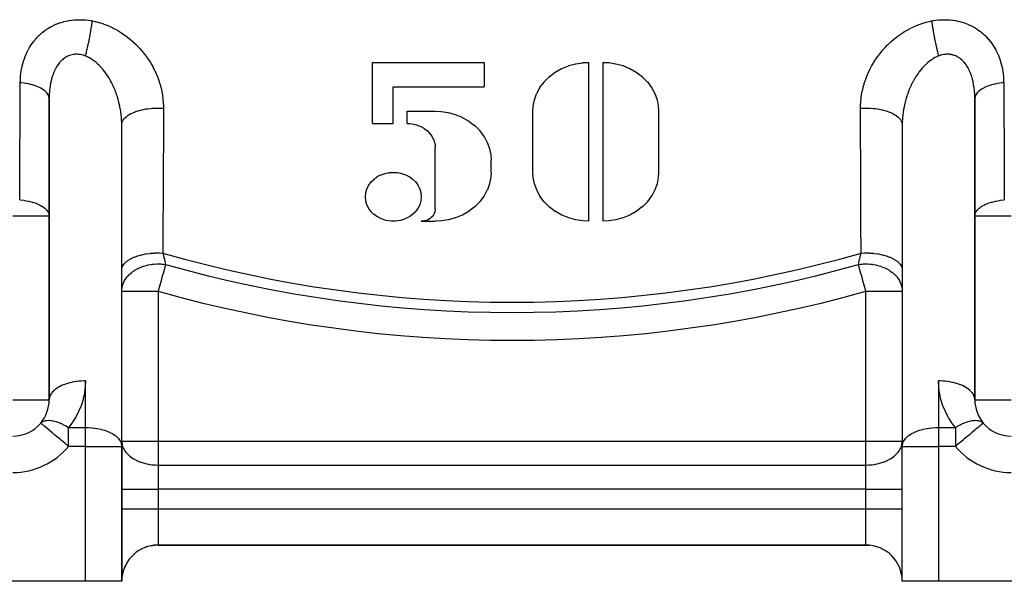
# Model space of a CAD drawing. Units: millimetres. Extents: x -260 to 450, y -293 to 293.
# Drawn here: x 168 to 222, y -102 to -72 of the extents above; entities that cross this region are included whole.
import ezdxf

# ---------------------------------------------------------------- set-up
doc = ezdxf.new("R2010")
doc.units = ezdxf.units.MM
doc.linetypes.add('DASHED', pattern=[9.652, 8.128, -1.524])
doc.layers.add('nevidi', color=4, linetype='DASHED')

msp = doc.modelspace()

# ---------------------------------------------------------------- linework, layer by layer
at = {"color": 2}
for p, q in [((187.149, -77.262), (187.149, -73.895)), ((187.149, -73.895), (193.303, -73.895)), ((193.303, -73.895), (193.303, -75.242)), ((199.072, -82.65), (199.072, -73.895)), ((199.842, -73.895), (199.842, -82.65)), ((188.303, -75.242), (193.303, -75.242)), ((188.303, -77.262), (188.303, -75.242)), ((202.326, -75.015), (202.329, -75.015)), ((169.342, -75.891), (169.342, -82.361)), ((169.344, -92.451), (169.344, -75.743)), ((196.28, -75.482), (196.284, -75.482)), ((220.339, -75.743), (220.339, -92.451)), ((220.342, -82.361), (220.342, -75.891)), ((189.072, -77.262), (189.072, -76.589)), ((189.072, -76.589), (190.611, -76.589)), ((195.995, -79.956), (195.995, -76.589)), ((202.919, -76.589), (202.919, -79.956)), ((173.339, -95.015), (173.339, -77.193)), ((173.342, -85.336), (173.342, -77.339)), ((187.149, -77.262), (188.303, -77.262)), ((216.342, -77.339), (216.342, -85.336)), ((216.344, -77.194), (216.344, -95.015)), ((190.611, -81.977), (190.611, -78.609)), ((193.688, -79.956), (193.688, -79.283)), ((169.342, -82.361), (169.342, -92.5)), ((220.342, -92.5), (220.342, -82.361)), ((189.842, -82.65), (190.611, -82.65)), ((173.342, -86.509), (173.342, -85.336)), ((216.342, -85.336), (216.342, -86.509)), ((173.342, -94.768), (173.342, -86.509)), ((216.342, -86.509), (216.342, -94.768)), ((169.344, -92.451), (169.342, -92.5)), ((220.342, -92.5), (220.339, -92.451)), ((173.342, -94.768), (173.342, -95.064)), ((216.342, -95.064), (216.342, -94.768)), ((173.339, -95.015), (173.342, -95.064)), ((173.342, -102.5), (173.342, -95.064)), ((173.342, -95.064), (173.342, -102.5)), ((216.342, -95.064), (216.344, -95.015)), ((216.342, -102.5), (216.342, -95.064)), ((216.342, -102.5), (216.342, -95.064)), ((174.479, -100.696), (174.454, -100.708)), ((174.454, -100.708), (174.478, -100.696)), ((174.73, -100.596), (174.694, -100.608)), ((174.694, -100.608), (174.729, -100.597)), ((175.03, -100.524), (174.945, -100.54)), ((174.945, -100.54), (175.03, -100.524)), ((175.202, -100.505), (175.116, -100.513)), ((175.116, -100.513), (175.161, -100.508)), ((175.342, -100.5), (214.342, -100.5)), ((214.342, -100.5), (175.342, -100.5)), ((214.794, -100.552), (214.788, -100.551)), ((214.788, -100.551), (214.794, -100.552)), ((173.958, -101.055), (173.956, -101.058)), ((173.956, -101.057), (173.958, -101.055)), ((174.026, -100.994), (174.022, -100.997)), ((174.022, -100.997), (174.026, -100.994)), ((173.502, -101.717), (173.513, -101.69)), ((173.513, -101.691), (173.502, -101.717)), ((216.062, -101.481), (216.058, -101.474)), ((216.058, -101.474), (216.063, -101.482)), ((171.342, -102.5), (142.842, -102.5)), ((173.342, -102.5), (171.342, -102.5)), ((173.361, -102.223), (173.36, -102.232)), ((173.36, -102.235), (173.361, -102.224)), ((216.322, -102.226), (216.324, -102.239)), ((216.324, -102.235), (216.323, -102.227)), ((218.342, -102.5), (216.342, -102.5)), ((246.842, -102.5), (218.342, -102.5))]:
    msp.add_line(p, q, dxfattribs=at)
for points in [[(195.995, -76.589), (196.012, -76.308), (196.013, -76.301), (196.078, -75.968), (196.08, -75.961), (196.198, -75.626), (196.202, -75.619), (196.375, -75.292), (196.38, -75.285), (196.607, -74.977), (196.613, -74.97), (196.89, -74.69), (196.897, -74.684), (197.216, -74.44), (197.224, -74.435), (197.575, -74.235), (197.584, -74.231), (197.956, -74.078), (197.965, -74.075), (198.347, -73.971), (198.355, -73.969), (198.735, -73.911), (198.743, -73.91), (199.072, -73.895)], [(199.842, -73.895), (200.163, -73.909), (200.171, -73.909), (200.551, -73.967), (200.559, -73.969), (200.94, -74.073), (200.949, -74.075), (201.322, -74.227), (201.33, -74.231), (201.683, -74.43), (201.69, -74.435), (202.011, -74.678), (202.017, -74.684), (202.296, -74.963), (202.301, -74.97), (202.53, -75.278), (202.534, -75.285), (202.709, -75.612), (202.712, -75.619), (202.832, -75.953), (202.834, -75.96), (202.901, -76.293), (202.902, -76.3), (202.919, -76.589)], [(169.344, -75.743), (169.342, -75.834), (169.342, -75.846), (169.342, -75.891)], [(220.342, -75.891), (220.341, -75.834), (220.341, -75.822), (220.339, -75.743)], [(190.611, -76.589), (190.932, -76.603), (190.94, -76.603), (191.32, -76.661), (191.328, -76.663), (191.71, -76.767), (191.718, -76.769), (192.091, -76.921), (192.099, -76.925), (192.452, -77.124), (192.46, -77.129), (192.78, -77.372), (192.787, -77.378), (193.065, -77.658), (193.07, -77.664), (193.299, -77.972), (193.303, -77.979), (193.478, -78.306), (193.481, -78.313), (193.601, -78.647), (193.603, -78.654), (193.67, -78.987), (193.671, -78.994), (193.688, -79.283)], [(173.342, -77.339), (173.341, -77.24), (173.34, -77.218), (173.339, -77.193)], [(189.072, -77.262), (189.233, -77.269), (189.237, -77.269), (189.427, -77.298), (189.431, -77.299), (189.622, -77.351), (189.626, -77.353), (189.813, -77.428), (189.817, -77.43), (189.993, -77.53), (189.997, -77.532), (190.157, -77.654), (190.16, -77.657), (190.299, -77.796), (190.302, -77.8), (190.416, -77.954), (190.419, -77.957), (190.506, -78.121), (190.508, -78.124), (190.568, -78.291), (190.569, -78.295), (190.602, -78.461), (190.603, -78.465), (190.611, -78.609)], [(216.344, -77.194), (216.343, -77.24), (216.342, -77.263), (216.342, -77.339)], [(188.303, -82.65), (188.206, -82.647), (188.203, -82.647), (188.061, -82.633), (188.058, -82.633), (187.907, -82.605), (187.903, -82.604), (187.744, -82.558), (187.74, -82.557), (187.575, -82.49), (187.572, -82.488), (187.406, -82.397), (187.402, -82.395), (187.24, -82.277), (187.237, -82.274), (187.088, -82.129), (187.085, -82.125), (186.956, -81.953), (186.953, -81.949), (186.853, -81.754), (186.851, -81.749), (186.788, -81.536), (186.787, -81.531), (186.765, -81.308), (186.765, -81.303), (186.786, -81.08), (186.787, -81.075), (186.85, -80.862), (186.851, -80.857), (186.951, -80.661), (186.953, -80.657), (187.082, -80.484), (187.085, -80.481), (187.087, -80.478), (187.222, -80.345), (187.234, -80.335), (187.237, -80.332), (187.398, -80.214), (187.402, -80.212), (187.568, -80.12), (187.572, -80.118), (187.737, -80.051), (187.74, -80.05), (187.9, -80.003), (187.903, -80.002), (188.055, -79.974), (188.058, -79.973), (188.2, -79.959), (188.203, -79.959), (188.303, -79.956)], [(188.303, -79.956), (188.4, -79.959), (188.403, -79.959), (188.545, -79.973), (188.548, -79.973), (188.699, -80.002), (188.703, -80.002), (188.863, -80.048), (188.866, -80.05), (189.031, -80.116), (189.035, -80.118), (189.201, -80.209), (189.205, -80.212), (189.366, -80.329), (189.369, -80.332), (189.518, -80.477), (189.522, -80.481), (189.65, -80.653), (189.653, -80.657), (189.753, -80.853), (189.755, -80.857), (189.818, -81.07), (189.819, -81.075), (189.842, -81.298), (189.842, -81.303), (189.82, -81.526), (189.819, -81.531), (189.757, -81.744), (189.755, -81.749), (189.656, -81.945), (189.653, -81.949), (189.525, -82.122), (189.522, -82.125), (189.519, -82.129), (189.385, -82.261), (189.373, -82.271), (189.369, -82.274), (189.208, -82.392), (189.205, -82.395), (189.038, -82.486), (189.035, -82.488), (188.87, -82.555), (188.866, -82.557), (188.706, -82.603), (188.703, -82.604), (188.551, -82.632), (188.548, -82.633), (188.406, -82.647), (188.403, -82.647), (188.303, -82.65)], [(193.688, -79.956), (193.672, -80.237), (193.671, -80.245), (193.605, -80.577), (193.603, -80.584), (193.485, -80.918), (193.481, -80.926), (193.308, -81.252), (193.303, -81.259), (193.076, -81.568), (193.07, -81.575), (192.793, -81.855), (192.787, -81.861), (192.467, -82.105), (192.46, -82.11), (192.107, -82.31), (192.099, -82.314), (191.727, -82.466), (191.718, -82.469), (191.337, -82.574), (191.328, -82.576), (190.949, -82.635), (190.94, -82.635), (190.611, -82.65)], [(199.072, -82.65), (198.752, -82.635), (198.743, -82.635), (198.364, -82.578), (198.355, -82.576), (197.973, -82.472), (197.965, -82.47), (197.592, -82.318), (197.584, -82.314), (197.231, -82.115), (197.224, -82.11), (196.903, -81.867), (196.897, -81.861), (196.618, -81.581), (196.613, -81.575), (196.384, -81.267), (196.38, -81.26), (196.205, -80.933), (196.202, -80.926), (196.082, -80.591), (196.08, -80.584), (196.014, -80.251), (196.013, -80.244), (195.995, -79.956)], [(202.919, -79.956), (202.903, -80.237), (202.902, -80.245), (202.836, -80.577), (202.834, -80.584), (202.715, -80.918), (202.712, -80.926), (202.539, -81.252), (202.534, -81.259), (202.307, -81.568), (202.301, -81.575), (202.024, -81.855), (202.017, -81.861), (201.698, -82.105), (201.69, -82.11), (201.338, -82.31), (201.33, -82.314), (200.957, -82.466), (200.949, -82.469), (200.568, -82.574), (200.559, -82.576), (200.18, -82.635), (200.171, -82.635), (199.842, -82.65)], [(190.611, -81.977), (190.607, -82.047), (190.607, -82.049), (190.59, -82.132), (190.59, -82.134), (190.56, -82.217), (190.559, -82.219), (190.516, -82.301), (190.515, -82.303), (190.458, -82.38), (190.457, -82.381), (190.387, -82.451), (190.386, -82.453), (190.306, -82.514), (190.304, -82.515), (190.216, -82.565), (190.214, -82.566), (190.121, -82.604), (190.119, -82.605), (190.023, -82.631), (190.021, -82.632), (189.926, -82.646), (189.924, -82.647), (189.842, -82.65)], [(214.534, -100.51), (214.481, -100.505), (214.394, -100.5)], [(214.394, -100.501), (214.481, -100.505), (214.535, -100.51)], [(173.675, -101.394), (173.633, -101.46), (173.619, -101.485)], [(173.619, -101.484), (173.633, -101.46), (173.675, -101.395)], [(173.838, -101.181), (173.783, -101.247), (173.776, -101.256)], [(173.776, -101.256), (173.783, -101.247), (173.838, -101.181)]]:
    msp.add_lwpolyline(points, dxfattribs=at)
for centre, start, end in [((167.342, -92.5), 320.139, 360), ((222.342, -92.5), 180, 219.861), ((167.342, -92.5), 270, 320.139), ((222.342, -92.5), 219.861, 270), ((175.342, -102.5), 90, 174.1618), ((214.342, -102.5), 0, 90), ((175.342, -102.5), 178.4213, 180), ((175.342, -102.5), 176.8604, 178.0262)]:
    msp.add_arc(centre, 2, start, end, dxfattribs=at)
at = {"layer": 'nevidi', "color": 7, "linetype": 'Continuous'}
for p, q in [((196.025, -76.288), (196.029, -76.288)), ((173.339, -77.193), (173.335, -77.089)), ((216.347, -77.112), (216.344, -77.194)), ((167.342, -82.361), (169.342, -82.361)), ((220.342, -82.361), (222.342, -82.361)), ((173.342, -86.509), (175.342, -86.509)), ((175.342, -86.509), (175.342, -94.768)), ((214.342, -94.768), (214.342, -86.509)), ((214.342, -86.509), (216.342, -86.509)), ((171.342, -94.019), (171.342, -91.456)), ((218.342, -91.456), (218.342, -94.019)), ((167.342, -92.5), (169.342, -92.5)), ((220.342, -92.5), (222.342, -92.5)), ((170.412, -94.019), (171.342, -94.019)), ((170.412, -95.064), (170.412, -94.019)), ((171.342, -95.064), (171.342, -94.019)), ((218.342, -94.019), (219.271, -94.019)), ((218.342, -94.019), (218.342, -95.064)), ((219.271, -94.019), (219.271, -95.064)), ((173.342, -94.768), (175.342, -94.768)), ((175.342, -94.768), (214.342, -94.768)), ((175.342, -94.768), (175.342, -96.091)), ((214.342, -96.091), (214.342, -94.768)), ((214.342, -94.768), (216.342, -94.768)), ((171.342, -95.064), (170.412, -95.064)), ((171.342, -102.5), (171.342, -95.064)), ((171.342, -95.064), (173.342, -95.064)), ((216.342, -95.064), (218.342, -95.064)), ((218.342, -95.064), (218.342, -102.5)), ((219.271, -95.064), (218.342, -95.064)), ((175.342, -96.091), (214.342, -96.091)), ((175.342, -96.091), (175.342, -97.414)), ((214.342, -97.414), (214.342, -96.091)), ((173.342, -97.414), (175.342, -97.414)), ((175.342, -97.414), (175.342, -98.5)), ((214.342, -97.414), (175.342, -97.414)), ((214.342, -98.5), (214.342, -97.414)), ((214.342, -97.414), (216.342, -97.414)), ((173.342, -98.5), (175.342, -98.5)), ((175.342, -98.5), (214.342, -98.5)), ((175.342, -98.5), (175.342, -100.5)), ((214.342, -100.5), (214.342, -98.5)), ((214.342, -98.5), (216.342, -98.5)), ((175.306, -100.482), (175.309, -100.484))]:
    msp.add_line(p, q, dxfattribs=at)
for points in [[(167.753, -75.017), (167.754, -74.941), (167.755, -74.924), (167.76, -74.799), (167.761, -74.783), (167.764, -74.733), (167.77, -74.659), (167.771, -74.643), (167.784, -74.52), (167.786, -74.504), (167.803, -74.383), (167.806, -74.366), (167.827, -74.246), (167.83, -74.23), (167.855, -74.11), (167.859, -74.094), (167.888, -73.975), (167.893, -73.959), (167.927, -73.842), (167.932, -73.826), (167.97, -73.709), (167.975, -73.693), (168.018, -73.578), (168.024, -73.563), (168.071, -73.45), (168.078, -73.435), (168.129, -73.324), (168.136, -73.309), (168.192, -73.201), (168.2, -73.186), (168.259, -73.08), (168.268, -73.066), (168.332, -72.963), (168.341, -72.949), (168.41, -72.848), (168.419, -72.835), (168.493, -72.736), (168.503, -72.723), (168.581, -72.628), (168.592, -72.615), (168.675, -72.523), (168.686, -72.511), (168.773, -72.422), (168.785, -72.411), (168.875, -72.326), (168.888, -72.315), (168.922, -72.286), (168.982, -72.235), (168.995, -72.225), (169.093, -72.149), (169.107, -72.139), (169.209, -72.068), (169.223, -72.059), (169.329, -71.992), (169.343, -71.983), (169.453, -71.921), (169.468, -71.913), (169.582, -71.855), (169.598, -71.848), (169.715, -71.796), (169.731, -71.789), (169.852, -71.742), (169.868, -71.736), (169.991, -71.694), (170.008, -71.689), (170.133, -71.653), (170.15, -71.648), (170.277, -71.618), (170.294, -71.614), (170.423, -71.59), (170.441, -71.587), (170.572, -71.568), (170.59, -71.565), (170.722, -71.552), (170.74, -71.551), (170.875, -71.543), (170.893, -71.543), (171.028, -71.541), (171.046, -71.541), (171.18, -71.545), (171.199, -71.546), (171.333, -71.555), (171.352, -71.557), (171.486, -71.572), (171.505, -71.574), (171.639, -71.595), (171.657, -71.598), (171.721, -71.609)], [(217.962, -71.609), (218.044, -71.595), (218.062, -71.592), (218.197, -71.572), (218.216, -71.57), (218.35, -71.555), (218.368, -71.554), (218.503, -71.545), (218.521, -71.544), (218.655, -71.541), (218.673, -71.541), (218.807, -71.543), (218.824, -71.544), (218.958, -71.552), (218.976, -71.554), (219.108, -71.567), (219.126, -71.57), (219.257, -71.589), (219.275, -71.592), (219.404, -71.618), (219.421, -71.621), (219.548, -71.652), (219.565, -71.657), (219.689, -71.693), (219.706, -71.698), (219.828, -71.74), (219.844, -71.746), (219.964, -71.793), (219.979, -71.8), (220.097, -71.853), (220.112, -71.861), (220.226, -71.919), (220.241, -71.927), (220.351, -71.99), (220.366, -71.999), (220.472, -72.066), (220.486, -72.076), (220.588, -72.148), (220.601, -72.157), (220.7, -72.234), (220.712, -72.245), (220.762, -72.286), (220.807, -72.325), (220.819, -72.336), (220.91, -72.422), (220.922, -72.433), (221.008, -72.522), (221.019, -72.534), (221.101, -72.627), (221.112, -72.639), (221.189, -72.735), (221.199, -72.748), (221.272, -72.846), (221.282, -72.86), (221.35, -72.961), (221.359, -72.975), (221.423, -73.079), (221.431, -73.093), (221.491, -73.2), (221.499, -73.215), (221.554, -73.324), (221.561, -73.339), (221.612, -73.45), (221.619, -73.465), (221.665, -73.578), (221.671, -73.594), (221.713, -73.708), (221.718, -73.724), (221.756, -73.84), (221.761, -73.856), (221.794, -73.973), (221.798, -73.989), (221.827, -74.108), (221.831, -74.124), (221.856, -74.244), (221.859, -74.26), (221.88, -74.382), (221.882, -74.398), (221.899, -74.521), (221.901, -74.537), (221.913, -74.661), (221.915, -74.677), (221.919, -74.732), (221.923, -74.801), (221.924, -74.817), (221.929, -74.941), (221.929, -74.958), (221.93, -75.017)], [(171.342, -73.542), (171.356, -73.487), (171.358, -73.479), (171.37, -73.434), (171.379, -73.399), (171.392, -73.348), (171.398, -73.32), (171.403, -73.302), (171.421, -73.228), (171.425, -73.213), (171.436, -73.165), (171.44, -73.146), (171.457, -73.073), (171.462, -73.05), (171.468, -73.024), (171.481, -72.966), (171.489, -72.93), (171.5, -72.88), (171.502, -72.867), (171.52, -72.785), (171.52, -72.782), (171.53, -72.735), (171.541, -72.681), (171.55, -72.638), (171.558, -72.594), (171.56, -72.588), (171.578, -72.494), (171.578, -72.491), (171.588, -72.44), (171.594, -72.407), (171.606, -72.343), (171.613, -72.306), (171.615, -72.293), (171.628, -72.219), (171.632, -72.197), (171.64, -72.146), (171.645, -72.12), (171.656, -72.052), (171.659, -72.035), (171.664, -72.002), (171.674, -71.937), (171.679, -71.909), (171.686, -71.861), (171.687, -71.855), (171.699, -71.77), (171.701, -71.76), (171.706, -71.723), (171.712, -71.68), (171.718, -71.635), (171.721, -71.609)], [(171.721, -71.609), (171.865, -71.639), (171.897, -71.647), (172.08, -71.694), (172.112, -71.704), (172.292, -71.76), (172.323, -71.771), (172.5, -71.837), (172.531, -71.85), (172.704, -71.924), (172.734, -71.938), (172.905, -72.022), (172.935, -72.037), (173.101, -72.128), (173.13, -72.145), (173.292, -72.244), (173.32, -72.262), (173.476, -72.367), (173.503, -72.386), (173.653, -72.497), (173.679, -72.517), (173.825, -72.635), (173.85, -72.656), (173.99, -72.78), (174.014, -72.802), (174.148, -72.932), (174.172, -72.955), (174.299, -73.089), (174.321, -73.113), (174.443, -73.251), (174.464, -73.276), (174.579, -73.418), (174.598, -73.443), (174.707, -73.589), (174.725, -73.616), (174.746, -73.646), (174.827, -73.765), (174.845, -73.792), (174.94, -73.946), (174.957, -73.973), (175.046, -74.13), (175.061, -74.158), (175.142, -74.317), (175.156, -74.345), (175.23, -74.506), (175.243, -74.534), (175.31, -74.697), (175.321, -74.726), (175.382, -74.89), (175.392, -74.919), (175.445, -75.086), (175.453, -75.115), (175.499, -75.284), (175.507, -75.314), (175.545, -75.483), (175.551, -75.513), (175.583, -75.684), (175.587, -75.714), (175.611, -75.885), (175.614, -75.915), (175.63, -76.087), (175.632, -76.117), (175.64, -76.288), (175.64, -76.318), (175.641, -76.42)], [(214.042, -76.42), (214.044, -76.288), (214.044, -76.257), (214.053, -76.086), (214.056, -76.056), (214.072, -75.886), (214.076, -75.856), (214.1, -75.686), (214.105, -75.657), (214.136, -75.488), (214.143, -75.458), (214.182, -75.29), (214.19, -75.26), (214.236, -75.093), (214.245, -75.063), (214.299, -74.897), (214.31, -74.868), (214.371, -74.702), (214.383, -74.673), (214.452, -74.509), (214.464, -74.48), (214.54, -74.318), (214.554, -74.29), (214.637, -74.132), (214.652, -74.104), (214.741, -73.949), (214.757, -73.922), (214.853, -73.769), (214.871, -73.743), (214.937, -73.645), (214.973, -73.594), (214.992, -73.568), (215.101, -73.422), (215.122, -73.396), (215.238, -73.254), (215.259, -73.229), (215.382, -73.091), (215.404, -73.067), (215.534, -72.933), (215.557, -72.91), (215.691, -72.782), (215.716, -72.76), (215.855, -72.638), (215.881, -72.617), (216.026, -72.501), (216.052, -72.481), (216.202, -72.37), (216.23, -72.351), (216.386, -72.247), (216.414, -72.229), (216.576, -72.132), (216.606, -72.115), (216.773, -72.024), (216.804, -72.009), (216.975, -71.926), (217.006, -71.912), (217.18, -71.838), (217.212, -71.826), (217.389, -71.761), (217.421, -71.751), (217.602, -71.695), (217.634, -71.686), (217.818, -71.639), (217.851, -71.632), (217.962, -71.609)], [(217.962, -71.609), (217.97, -71.668), (217.971, -71.677), (217.977, -71.723), (217.983, -71.76), (217.99, -71.813), (217.994, -71.841), (217.997, -71.861), (218.009, -71.937), (218.011, -71.953), (218.019, -72.002), (218.022, -72.021), (218.034, -72.096), (218.038, -72.12), (218.043, -72.146), (218.053, -72.206), (218.059, -72.242), (218.068, -72.293), (218.071, -72.306), (218.086, -72.389), (218.086, -72.393), (218.095, -72.44), (218.105, -72.494), (218.114, -72.537), (218.122, -72.581), (218.124, -72.588), (218.142, -72.681), (218.143, -72.684), (218.153, -72.735), (218.16, -72.768), (218.173, -72.83), (218.181, -72.867), (218.184, -72.88), (218.199, -72.953), (218.204, -72.975), (218.215, -73.024), (218.221, -73.05), (218.236, -73.117), (218.24, -73.133), (218.247, -73.165), (218.262, -73.228), (218.269, -73.255), (218.28, -73.302), (218.282, -73.308), (218.302, -73.389), (218.304, -73.399), (218.313, -73.434), (218.324, -73.475), (218.335, -73.518), (218.342, -73.542)], [(171.342, -73.542), (171.3, -73.527), (171.291, -73.524), (171.248, -73.509), (171.222, -73.502), (171.213, -73.499), (171.145, -73.481), (171.136, -73.479), (171.067, -73.465), (171.058, -73.463), (170.99, -73.453), (170.981, -73.452), (170.981, -73.452), (170.912, -73.447), (170.903, -73.446), (170.835, -73.445), (170.826, -73.445), (170.759, -73.448), (170.75, -73.449), (170.721, -73.452), (170.684, -73.457), (170.675, -73.458), (170.609, -73.47), (170.601, -73.472), (170.537, -73.488), (170.528, -73.49), (170.472, -73.508), (170.465, -73.511), (170.457, -73.514), (170.394, -73.539), (170.386, -73.543), (170.325, -73.572), (170.317, -73.576), (170.258, -73.61), (170.25, -73.614), (170.239, -73.622), (170.193, -73.652), (170.186, -73.657), (170.13, -73.698), (170.123, -73.704), (170.07, -73.749), (170.063, -73.755), (170.025, -73.79), (170.012, -73.803), (170.005, -73.81), (169.956, -73.862), (169.949, -73.869), (169.902, -73.924), (169.895, -73.932), (169.85, -73.991), (169.844, -73.999), (169.836, -74.01), (169.801, -74.061), (169.795, -74.07), (169.754, -74.135), (169.748, -74.144), (169.709, -74.212), (169.704, -74.221), (169.673, -74.28), (169.668, -74.291), (169.663, -74.301), (169.628, -74.373), (169.624, -74.383), (169.592, -74.458), (169.588, -74.468), (169.558, -74.545), (169.554, -74.556), (169.541, -74.594), (169.527, -74.635), (169.523, -74.645), (169.498, -74.726), (169.495, -74.737), (169.471, -74.821), (169.468, -74.832), (169.447, -74.917), (169.445, -74.928), (169.44, -74.947), (169.426, -75.014), (169.423, -75.026), (169.407, -75.113), (169.405, -75.124), (169.39, -75.212), (169.389, -75.224), (169.376, -75.313), (169.375, -75.325), (169.374, -75.332), (169.365, -75.415), (169.364, -75.427), (169.356, -75.518), (169.355, -75.53), (169.349, -75.622), (169.348, -75.635), (169.344, -75.727), (169.344, -75.74)], [(173.308, -76.763), (173.291, -76.634), (173.288, -76.611), (173.267, -76.483), (173.263, -76.46), (173.243, -76.352), (173.239, -76.333), (173.234, -76.31), (173.207, -76.183), (173.201, -76.161), (173.17, -76.035), (173.164, -76.013), (173.143, -75.936), (173.129, -75.888), (173.122, -75.866), (173.084, -75.742), (173.076, -75.721), (173.034, -75.598), (173.026, -75.577), (173.01, -75.533), (172.98, -75.456), (172.972, -75.435), (172.923, -75.316), (172.914, -75.295), (172.861, -75.179), (172.852, -75.158), (172.848, -75.15), (172.796, -75.044), (172.786, -75.024), (172.726, -74.912), (172.716, -74.893), (172.658, -74.792), (172.653, -74.783), (172.642, -74.764), (172.576, -74.658), (172.564, -74.64), (172.495, -74.537), (172.483, -74.519), (172.444, -74.466), (172.411, -74.42), (172.398, -74.403), (172.324, -74.309), (172.31, -74.292), (172.234, -74.202), (172.22, -74.187), (172.211, -74.177), (172.14, -74.1), (172.125, -74.086), (172.043, -74.004), (172.028, -73.99), (171.962, -73.931), (171.943, -73.914), (171.928, -73.901), (171.841, -73.831), (171.825, -73.819), (171.737, -73.755), (171.721, -73.744), (171.702, -73.731), (171.631, -73.686), (171.615, -73.676), (171.524, -73.625), (171.507, -73.617), (171.436, -73.582), (171.414, -73.573), (171.398, -73.565), (171.342, -73.542)], [(218.342, -73.542), (218.269, -73.573), (218.252, -73.58), (218.248, -73.582), (218.159, -73.626), (218.142, -73.634), (218.051, -73.687), (218.035, -73.697), (217.981, -73.731), (217.945, -73.756), (217.929, -73.767), (217.84, -73.832), (217.825, -73.845), (217.738, -73.916), (217.722, -73.93), (217.721, -73.931), (217.638, -74.007), (217.623, -74.021), (217.541, -74.103), (217.526, -74.118), (217.472, -74.177), (217.447, -74.205), (217.433, -74.221), (217.357, -74.311), (217.344, -74.328), (217.27, -74.423), (217.258, -74.44), (217.239, -74.466), (217.187, -74.539), (217.175, -74.557), (217.106, -74.66), (217.095, -74.678), (217.029, -74.785), (217.025, -74.792), (217.018, -74.805), (216.956, -74.915), (216.945, -74.934), (216.886, -75.047), (216.876, -75.067), (216.836, -75.15), (216.821, -75.182), (216.811, -75.202), (216.759, -75.319), (216.75, -75.339), (216.702, -75.458), (216.694, -75.479), (216.673, -75.533), (216.649, -75.6), (216.641, -75.621), (216.599, -75.744), (216.592, -75.766), (216.554, -75.891), (216.547, -75.913), (216.541, -75.936), (216.512, -76.039), (216.507, -76.061), (216.476, -76.188), (216.47, -76.211), (216.443, -76.338), (216.44, -76.352), (216.439, -76.36), (216.415, -76.487), (216.411, -76.51), (216.392, -76.637), (216.389, -76.66), (216.374, -76.773), (216.373, -76.787), (216.37, -76.81), (216.358, -76.938), (216.356, -76.961), (216.348, -77.089)], [(220.339, -75.716), (220.334, -75.623), (220.334, -75.61), (220.327, -75.518), (220.326, -75.506), (220.318, -75.415), (220.317, -75.402), (220.309, -75.332), (220.306, -75.312), (220.305, -75.3), (220.292, -75.211), (220.29, -75.199), (220.276, -75.111), (220.274, -75.099), (220.257, -75.012), (220.255, -75.001), (220.243, -74.947), (220.236, -74.916), (220.233, -74.904), (220.212, -74.82), (220.209, -74.809), (220.185, -74.726), (220.182, -74.715), (220.156, -74.634), (220.153, -74.624), (220.143, -74.594), (220.125, -74.545), (220.121, -74.534), (220.091, -74.457), (220.087, -74.447), (220.054, -74.372), (220.05, -74.362), (220.015, -74.29), (220.01, -74.28), (219.973, -74.211), (219.968, -74.201), (219.929, -74.134), (219.924, -74.125), (219.882, -74.061), (219.877, -74.052), (219.847, -74.01), (219.833, -73.99), (219.827, -73.982), (219.781, -73.924), (219.775, -73.916), (219.727, -73.861), (219.72, -73.854), (219.671, -73.802), (219.664, -73.796), (219.658, -73.79), (219.612, -73.748), (219.605, -73.741), (219.551, -73.697), (219.544, -73.691), (219.488, -73.65), (219.481, -73.645), (219.444, -73.622), (219.423, -73.608), (219.415, -73.604), (219.355, -73.571), (219.348, -73.567), (219.287, -73.538), (219.279, -73.535), (219.217, -73.51), (219.211, -73.508), (219.209, -73.508), (219.146, -73.488), (219.137, -73.485), (219.073, -73.47), (219.064, -73.468), (218.998, -73.456), (218.989, -73.455), (218.962, -73.452), (218.923, -73.448), (218.914, -73.448), (218.847, -73.445), (218.838, -73.445), (218.77, -73.447), (218.761, -73.447), (218.702, -73.452), (218.693, -73.453), (218.684, -73.454), (218.616, -73.465), (218.607, -73.466), (218.539, -73.481), (218.529, -73.483), (218.461, -73.501), (218.452, -73.504), (218.436, -73.509), (218.383, -73.527), (218.374, -73.53), (218.342, -73.542)], [(167.719, -81.471), (167.719, -81.347), (167.727, -79.895), (167.728, -79.7), (167.735, -78.246), (167.736, -78.052), (167.744, -76.597), (167.745, -76.402), (167.753, -75.017)], [(169.342, -75.891), (169.339, -75.844), (169.329, -75.792), (169.328, -75.787), (169.309, -75.731), (169.285, -75.68), (169.282, -75.675), (169.248, -75.622), (169.21, -75.572), (169.206, -75.568), (169.157, -75.516), (169.105, -75.469), (169.099, -75.465), (169.036, -75.417), (168.971, -75.373), (168.965, -75.369), (168.889, -75.325), (168.812, -75.285), (168.804, -75.282), (168.716, -75.242), (168.629, -75.207), (168.62, -75.204), (168.521, -75.17), (168.425, -75.14), (168.416, -75.138), (168.308, -75.109), (168.204, -75.085), (168.194, -75.083), (168.079, -75.061), (167.969, -75.043), (167.958, -75.041), (167.838, -75.026), (167.753, -75.017)], [(221.93, -75.017), (221.827, -75.028), (221.714, -75.043), (221.704, -75.044), (221.587, -75.064), (221.479, -75.085), (221.47, -75.087), (221.359, -75.113), (221.258, -75.14), (221.249, -75.143), (221.147, -75.175), (221.055, -75.207), (221.046, -75.211), (220.954, -75.248), (220.872, -75.285), (220.864, -75.289), (220.783, -75.331), (220.712, -75.373), (220.706, -75.377), (220.637, -75.424), (220.579, -75.469), (220.573, -75.474), (220.518, -75.524), (220.473, -75.572), (220.47, -75.577), (220.429, -75.63), (220.398, -75.68), (220.396, -75.685), (220.371, -75.74), (220.354, -75.792), (220.353, -75.796), (220.344, -75.852), (220.342, -75.891)], [(221.93, -75.017), (221.931, -75.142), (221.939, -76.597), (221.94, -76.792), (221.948, -78.246), (221.949, -78.442), (221.957, -79.895), (221.958, -80.089), (221.964, -81.471)], [(173.342, -77.339), (173.342, -77.316), (173.352, -77.246), (173.353, -77.24), (173.364, -77.2), (173.392, -77.131), (173.396, -77.125), (173.417, -77.086), (173.464, -77.019), (173.469, -77.013), (173.501, -76.976), (173.565, -76.912), (173.571, -76.907), (173.613, -76.872), (173.694, -76.812), (173.702, -76.807), (173.753, -76.775), (173.849, -76.721), (173.858, -76.716), (173.917, -76.687), (174.027, -76.639), (174.037, -76.635), (174.038, -76.634), (174.104, -76.609), (174.227, -76.568), (174.238, -76.564), (174.238, -76.564), (174.311, -76.543), (174.444, -76.509), (174.456, -76.506), (174.534, -76.489), (174.674, -76.463), (174.687, -76.461), (174.77, -76.449), (174.916, -76.431), (174.929, -76.43), (175.014, -76.422), (175.164, -76.414), (175.178, -76.413), (175.264, -76.411), (175.415, -76.41), (175.429, -76.411), (175.515, -76.413), (175.641, -76.42)], [(175.641, -76.42), (175.64, -76.578), (175.634, -77.966), (175.633, -78.212), (175.627, -79.599), (175.626, -79.845), (175.621, -81.232), (175.62, -81.477), (175.614, -82.863), (175.613, -83.109), (175.609, -84.407)], [(214.042, -76.42), (214.09, -76.417), (214.242, -76.411), (214.255, -76.411), (214.341, -76.41), (214.493, -76.413), (214.506, -76.413), (214.592, -76.417), (214.742, -76.429), (214.754, -76.43), (214.838, -76.439), (214.984, -76.459), (214.996, -76.461), (215.077, -76.475), (215.217, -76.504), (215.228, -76.506), (215.304, -76.525), (215.435, -76.561), (215.445, -76.564), (215.516, -76.587), (215.636, -76.631), (215.646, -76.634), (215.71, -76.661), (215.817, -76.712), (215.825, -76.716), (215.825, -76.716), (215.882, -76.746), (215.975, -76.803), (215.982, -76.807), (216.03, -76.841), (216.107, -76.902), (216.112, -76.907), (216.151, -76.943), (216.21, -77.008), (216.215, -77.013), (216.243, -77.051), (216.285, -77.119), (216.288, -77.125), (216.306, -77.164), (216.329, -77.234), (216.33, -77.24), (216.338, -77.28), (216.342, -77.339)], [(214.075, -84.407), (214.074, -84.25), (214.069, -82.865), (214.068, -82.62), (214.063, -81.235), (214.062, -80.989), (214.056, -79.604), (214.055, -79.358), (214.049, -77.973), (214.048, -77.727), (214.042, -76.42)], [(173.334, -77.066), (173.325, -76.937), (173.323, -76.914), (173.31, -76.785), (173.309, -76.773)], [(167.719, -81.471), (167.747, -81.474), (167.938, -81.496), (167.949, -81.498), (167.982, -81.503), (168.178, -81.538), (168.188, -81.54), (168.203, -81.543), (168.212, -81.545), (168.403, -81.593), (168.412, -81.596), (168.433, -81.602), (168.611, -81.661), (168.62, -81.664), (168.643, -81.673), (168.799, -81.74), (168.806, -81.744), (168.835, -81.758), (168.879, -81.781), (168.962, -81.83), (168.968, -81.834), (169.005, -81.858), (169.099, -81.928), (169.104, -81.933), (169.146, -81.97), (169.202, -82.029), (169.207, -82.034), (169.21, -82.038), (169.253, -82.094), (169.284, -82.144), (169.286, -82.149), (169.319, -82.225), (169.329, -82.259), (169.33, -82.264), (169.334, -82.281), (169.342, -82.361)], [(220.342, -82.361), (220.349, -82.281), (220.354, -82.259), (220.356, -82.254), (220.364, -82.225), (220.4, -82.144), (220.402, -82.139), (220.431, -82.094), (220.477, -82.034), (220.481, -82.029), (220.481, -82.029), (220.537, -81.97), (220.585, -81.928), (220.59, -81.924), (220.678, -81.858), (220.721, -81.83), (220.728, -81.826), (220.805, -81.781), (220.848, -81.758), (220.885, -81.74), (220.892, -81.737), (221.041, -81.673), (221.072, -81.661), (221.081, -81.658), (221.25, -81.602), (221.28, -81.593), (221.29, -81.591), (221.471, -81.545), (221.48, -81.543), (221.506, -81.538), (221.516, -81.536), (221.701, -81.503), (221.745, -81.496), (221.755, -81.495), (221.936, -81.474), (221.964, -81.471)], [(173.342, -85.336), (173.351, -85.244), (173.353, -85.237), (173.354, -85.231), (173.391, -85.129), (173.395, -85.122), (173.398, -85.116), (173.461, -85.017), (173.466, -85.01), (173.471, -85.004), (173.559, -84.91), (173.567, -84.904), (173.573, -84.898), (173.686, -84.81), (173.695, -84.804), (173.703, -84.799), (173.838, -84.718), (173.849, -84.712), (173.858, -84.708), (174.013, -84.635), (174.025, -84.63), (174.035, -84.626), (174.209, -84.563), (174.222, -84.559), (174.233, -84.556), (174.423, -84.504), (174.437, -84.5), (174.449, -84.497), (174.65, -84.456), (174.665, -84.454), (174.678, -84.452), (174.888, -84.423), (174.904, -84.421), (174.917, -84.42), (175.133, -84.404), (175.149, -84.403), (175.163, -84.402), (175.382, -84.399), (175.398, -84.399), (175.411, -84.399), (175.609, -84.407)], [(175.609, -84.407), (175.611, -84.418), (175.631, -84.5), (175.636, -84.52), (175.64, -84.537), (175.663, -84.635), (175.667, -84.652), (175.689, -84.744), (175.689, -84.746), (175.693, -84.761), (175.714, -84.849), (175.718, -84.864), (175.737, -84.948), (175.741, -84.963), (175.741, -84.965), (175.758, -85.036)], [(213.926, -85.036), (213.927, -85.028), (213.942, -84.965), (213.946, -84.948), (213.949, -84.934), (213.969, -84.849), (213.973, -84.834), (213.994, -84.746), (213.994, -84.744), (213.998, -84.728), (214.02, -84.635), (214.024, -84.618), (214.048, -84.52), (214.052, -84.502), (214.052, -84.5), (214.075, -84.407)], [(214.075, -84.407), (214.269, -84.399), (214.285, -84.399), (214.299, -84.399), (214.518, -84.402), (214.534, -84.403), (214.547, -84.404), (214.764, -84.42), (214.779, -84.421), (214.793, -84.423), (215.003, -84.451), (215.018, -84.454), (215.031, -84.456), (215.232, -84.497), (215.247, -84.5), (215.259, -84.503), (215.448, -84.555), (215.461, -84.559), (215.472, -84.563), (215.646, -84.625), (215.658, -84.63), (215.668, -84.634), (215.824, -84.707), (215.835, -84.712), (215.844, -84.717), (215.979, -84.798), (215.988, -84.804), (215.996, -84.809), (216.109, -84.897), (216.117, -84.904), (216.123, -84.909), (216.212, -85.003), (216.217, -85.01), (216.222, -85.016), (216.285, -85.115), (216.289, -85.122), (216.292, -85.128), (216.329, -85.229), (216.33, -85.237), (216.332, -85.243), (216.342, -85.336)], [(173.342, -86.509), (173.345, -86.427), (173.354, -86.343), (173.356, -86.33), (173.379, -86.218), (173.392, -86.173), (173.399, -86.15), (173.403, -86.138), (173.477, -85.964), (173.483, -85.952), (173.484, -85.95), (173.498, -85.925), (173.587, -85.786), (173.595, -85.775), (173.64, -85.718), (173.667, -85.686), (173.726, -85.621), (173.736, -85.611), (173.824, -85.528), (173.892, -85.471), (173.904, -85.462), (173.906, -85.46), (174.022, -85.377), (174.083, -85.338), (174.096, -85.33), (174.221, -85.261), (174.24, -85.252), (174.295, -85.225), (174.309, -85.219), (174.416, -85.174), (174.525, -85.134), (174.541, -85.129), (174.605, -85.109), (174.769, -85.066), (174.781, -85.063), (174.785, -85.063), (174.787, -85.062), (174.963, -85.03), (175.022, -85.022), (175.038, -85.02), (175.136, -85.011), (175.28, -85.004), (175.297, -85.004), (175.306, -85.003), (175.475, -85.006), (175.54, -85.01), (175.556, -85.012), (175.646, -85.02), (175.758, -85.036)], [(175.758, -85.036), (175.75, -85.063), (175.742, -85.091), (175.697, -85.252), (175.696, -85.253), (175.691, -85.273), (175.638, -85.46), (175.633, -85.476), (175.574, -85.686), (175.571, -85.696), (175.532, -85.835), (175.507, -85.925), (175.505, -85.931), (175.436, -86.174), (175.436, -86.175), (175.365, -86.425), (175.365, -86.427), (175.342, -86.509)], [(213.926, -85.036), (214.037, -85.02), (214.144, -85.01), (214.16, -85.009), (214.208, -85.006), (214.378, -85.003), (214.403, -85.004), (214.42, -85.004), (214.548, -85.011), (214.662, -85.022), (214.678, -85.024), (214.72, -85.03), (214.896, -85.062), (214.902, -85.063), (214.914, -85.066), (214.93, -85.07), (215.079, -85.109), (215.158, -85.134), (215.173, -85.14), (215.267, -85.174), (215.388, -85.225), (215.403, -85.232), (215.443, -85.252), (215.462, -85.261), (215.6, -85.338), (215.613, -85.346), (215.661, -85.377), (215.777, -85.46), (215.791, -85.471), (215.802, -85.48), (215.859, -85.528), (215.957, -85.621), (215.967, -85.631), (216.017, -85.686), (216.044, -85.718), (216.097, -85.786), (216.104, -85.797), (216.185, -85.925), (216.199, -85.95), (216.206, -85.964), (216.212, -85.976), (216.284, -86.15), (216.288, -86.162), (216.291, -86.173), (216.304, -86.218), (216.329, -86.343), (216.331, -86.355), (216.339, -86.427), (216.342, -86.509)], [(214.342, -86.509), (214.319, -86.427), (214.318, -86.425), (214.247, -86.175), (214.247, -86.174), (214.178, -85.931), (214.177, -85.925), (214.151, -85.835), (214.112, -85.696), (214.109, -85.686), (214.05, -85.476), (214.045, -85.46), (213.993, -85.273), (213.987, -85.253), (213.986, -85.252), (213.941, -85.091), (213.933, -85.063), (213.926, -85.036)], [(171.342, -91.456), (171.248, -91.457), (171.13, -91.461), (171.109, -91.463), (170.981, -91.473), (170.867, -91.485), (170.846, -91.488), (170.721, -91.507), (170.612, -91.528), (170.592, -91.532), (170.472, -91.559), (170.37, -91.587), (170.352, -91.593), (170.239, -91.629), (170.145, -91.663), (170.129, -91.67), (170.025, -91.714), (169.942, -91.754), (169.927, -91.761), (169.836, -91.813), (169.764, -91.858), (169.751, -91.867), (169.673, -91.924), (169.614, -91.973), (169.604, -91.983), (169.54, -92.046), (169.495, -92.099), (169.487, -92.109), (169.44, -92.176), (169.409, -92.231), (169.404, -92.241), (169.374, -92.312), (169.358, -92.368), (169.355, -92.379), (169.344, -92.451)], [(171.342, -91.456), (171.332, -91.737), (171.328, -91.783), (171.291, -92.09), (171.284, -92.135), (171.219, -92.437), (171.208, -92.482), (171.117, -92.777), (171.102, -92.82), (170.985, -93.107), (170.966, -93.148), (170.824, -93.423), (170.801, -93.463), (170.636, -93.725), (170.61, -93.762), (170.422, -94.008), (170.412, -94.019)], [(219.271, -94.019), (219.1, -93.799), (219.073, -93.762), (218.905, -93.502), (218.882, -93.462), (218.737, -93.189), (218.717, -93.147), (218.597, -92.862), (218.581, -92.819), (218.487, -92.524), (218.475, -92.48), (218.407, -92.178), (218.399, -92.133), (218.359, -91.826), (218.355, -91.78), (218.342, -91.471), (218.342, -91.456)], [(220.339, -92.451), (220.33, -92.389), (220.328, -92.377), (220.309, -92.312), (220.284, -92.252), (220.279, -92.24), (220.243, -92.176), (220.204, -92.119), (220.195, -92.108), (220.143, -92.046), (220.09, -91.993), (220.078, -91.982), (220.01, -91.924), (219.945, -91.875), (219.931, -91.866), (219.848, -91.813), (219.771, -91.769), (219.755, -91.761), (219.658, -91.714), (219.572, -91.677), (219.554, -91.669), (219.444, -91.629), (219.351, -91.598), (219.331, -91.592), (219.211, -91.559), (219.112, -91.536), (219.09, -91.532), (218.962, -91.507), (218.859, -91.491), (218.837, -91.488), (218.702, -91.473), (218.597, -91.464), (218.574, -91.463), (218.436, -91.457), (218.342, -91.456)], [(168.877, -93.782), (168.927, -93.733), (168.933, -93.728), (168.946, -93.718), (168.952, -93.713), (169.005, -93.683), (169.012, -93.679), (169.026, -93.673), (169.098, -93.648), (169.107, -93.646), (169.116, -93.644), (169.206, -93.629), (169.215, -93.628), (169.216, -93.628), (169.324, -93.626), (169.327, -93.626), (169.339, -93.626), (169.442, -93.636), (169.46, -93.638), (169.472, -93.64), (169.572, -93.659), (169.604, -93.666), (169.617, -93.669), (169.716, -93.697), (169.756, -93.709), (169.767, -93.713), (169.77, -93.714), (169.877, -93.752), (169.916, -93.767), (169.93, -93.773), (170.056, -93.828), (170.08, -93.84), (170.095, -93.847), (170.249, -93.926), (170.255, -93.929), (170.256, -93.93), (170.264, -93.934), (170.412, -94.019)], [(170.412, -95.064), (170.29, -94.962), (170.278, -94.952), (170.225, -94.908), (170.075, -94.782), (169.967, -94.693), (169.962, -94.688), (169.877, -94.617), (169.732, -94.496), (169.689, -94.46), (169.643, -94.421), (169.526, -94.324), (169.515, -94.314), (169.356, -94.182), (169.354, -94.18), (169.338, -94.167), (169.216, -94.065), (169.213, -94.062), (169.101, -93.969), (169.098, -93.967), (169.053, -93.929), (169.016, -93.898), (169.004, -93.888), (168.953, -93.845), (168.935, -93.83), (168.91, -93.809), (168.892, -93.795), (168.885, -93.789), (168.877, -93.782)], [(219.271, -94.019), (219.405, -93.942), (219.419, -93.934), (219.427, -93.93), (219.428, -93.929), (219.574, -93.854), (219.588, -93.847), (219.627, -93.828), (219.739, -93.779), (219.753, -93.773), (219.806, -93.752), (219.9, -93.719), (219.913, -93.714), (219.916, -93.713), (219.967, -93.697), (220.053, -93.673), (220.066, -93.669), (220.111, -93.659), (220.198, -93.642), (220.21, -93.64), (220.241, -93.636), (220.333, -93.627), (220.344, -93.626), (220.36, -93.626), (220.456, -93.627), (220.466, -93.628), (220.468, -93.628), (220.566, -93.644), (220.567, -93.644), (220.575, -93.646), (220.657, -93.673), (220.662, -93.675), (220.67, -93.679), (220.731, -93.713), (220.737, -93.718), (220.743, -93.722), (220.75, -93.727), (220.806, -93.782)], [(220.806, -93.782), (220.803, -93.785), (220.798, -93.789), (220.774, -93.809), (220.773, -93.809), (220.73, -93.845), (220.719, -93.855), (220.667, -93.898), (220.637, -93.923), (220.63, -93.929), (220.582, -93.969), (220.531, -94.012), (220.471, -94.062), (220.402, -94.119), (220.346, -94.167), (220.33, -94.18), (220.253, -94.244), (220.157, -94.324), (220.086, -94.383), (220.041, -94.421), (219.951, -94.496), (219.905, -94.535), (219.721, -94.688), (219.716, -94.692), (219.712, -94.696), (219.511, -94.864), (219.458, -94.908), (219.393, -94.962), (219.306, -95.035), (219.271, -95.064)], [(171.342, -94.019), (171.436, -94.02), (171.501, -94.023), (171.702, -94.036), (171.73, -94.039), (171.957, -94.07), (171.962, -94.071), (171.996, -94.077), (172.181, -94.116), (172.211, -94.123), (172.4, -94.177), (172.444, -94.192), (172.609, -94.256), (172.658, -94.277), (172.692, -94.293), (172.805, -94.352), (172.848, -94.376), (172.982, -94.466), (173.01, -94.488), (173.051, -94.521), (173.131, -94.597), (173.143, -94.61), (173.243, -94.74), (173.245, -94.743), (173.253, -94.757), (173.309, -94.875), (173.317, -94.9), (173.338, -94.997), (173.339, -95.015)], [(216.344, -95.015), (216.346, -94.997), (216.366, -94.9), (216.374, -94.875), (216.43, -94.757), (216.438, -94.743), (216.44, -94.74), (216.541, -94.61), (216.552, -94.597), (216.633, -94.521), (216.673, -94.488), (216.702, -94.466), (216.836, -94.376), (216.878, -94.352), (216.991, -94.293), (217.025, -94.277), (217.074, -94.256), (217.239, -94.192), (217.284, -94.177), (217.472, -94.123), (217.502, -94.116), (217.688, -94.077), (217.721, -94.071), (217.726, -94.07), (217.954, -94.039), (217.981, -94.036), (218.182, -94.023), (218.248, -94.02), (218.342, -94.019)], [(173.342, -94.768), (173.345, -94.85), (173.36, -94.945), (173.373, -95.002), (173.407, -95.105), (173.413, -95.119), (173.464, -95.224), (173.502, -95.286), (173.548, -95.354), (173.603, -95.421), (173.623, -95.445), (173.775, -95.59), (173.776, -95.591), (173.779, -95.593), (173.956, -95.722), (173.969, -95.73), (174.128, -95.819), (174.162, -95.836), (174.173, -95.841), (174.38, -95.928), (174.388, -95.931), (174.588, -95.993), (174.632, -96.005), (174.735, -96.028), (174.795, -96.04), (174.889, -96.057), (175, -96.071), (175.154, -96.085), (175.202, -96.088), (175.342, -96.091)], [(214.342, -96.091), (214.481, -96.088), (214.529, -96.085), (214.683, -96.071), (214.794, -96.057), (214.889, -96.04), (214.948, -96.028), (215.051, -96.005), (215.096, -95.993), (215.295, -95.931), (215.304, -95.928), (215.511, -95.841), (215.522, -95.836), (215.555, -95.819), (215.714, -95.73), (215.727, -95.722), (215.905, -95.593), (215.908, -95.591), (215.908, -95.59), (216.06, -95.445), (216.081, -95.421), (216.135, -95.354), (216.182, -95.286), (216.219, -95.224), (216.27, -95.119), (216.276, -95.105), (216.31, -95.002), (216.324, -94.945), (216.338, -94.85), (216.342, -94.768)]]:
    msp.add_lwpolyline(points, dxfattribs=at)
for centre, radius, start, end in [((194.842, -17.5), 69.616, 253.9622, 286.0378), ((194.842, -17.5), 70.18, 254.2211, 285.7789), ((194.842, -17.5), 71.711, 254.2211, 285.7789), ((167.342, -92.5), 4, 270, 320.139), ((222.342, -92.5), 4, 219.861, 270)]:
    msp.add_arc(centre, radius, start, end, dxfattribs=at)

doc.saveas('drawing.dxf')
